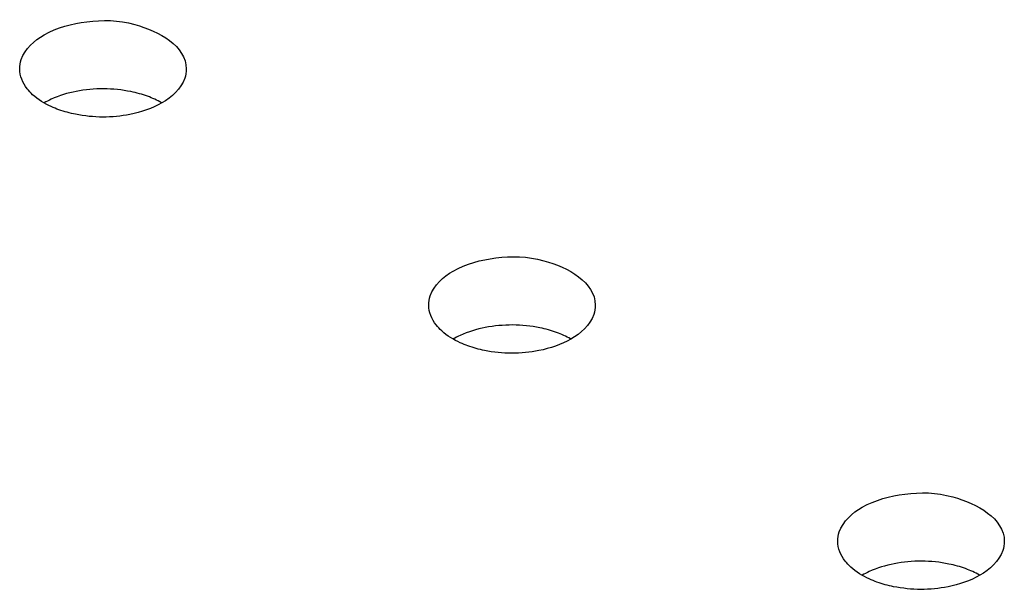
# Model space of a CAD drawing. Units: millimetres. Extents: x 111 to 862, y 462 to 897.
# Drawn here: x 308 to 329, y 567 to 579 of the extents above; entities that cross this region are included whole.
import ezdxf

# ---------------------------------------------------------------- set-up
doc = ezdxf.new("R2010")
doc.units = ezdxf.units.MM
doc.header["$LTSCALE"] = 88.359157
doc.layers.get('0').update_dxf_attribs({"linetype": 'CONTINUOUS'})

msp = doc.modelspace()

# ---------------------------------------------------------------- linework, layer by layer
at = {"color": 7, "linetype": 'Continuous'}
for points, knots in [([(308.615, 578.818), (308.894, 578.978), (309.573, 579.15), (310.675, 579.136), (311.688, 578.572), (311.688, 578.083)], [0, 0, 0, 0, 0.277739, 0.577408, 1, 1, 1, 1]), ([(308.088, 578.083), (308.088, 578.151), (308.143, 578.464), (308.406, 578.697), (308.615, 578.818)], [0, 0, 0, 0, 0.220837, 1, 1, 1, 1]), ([(308.368, 577.526), (308.324, 577.566), (308.179, 577.718), (308.088, 577.931), (308.088, 578.083)], [0, 0, 0, 0, 0.279154, 1, 1, 1, 1]), ([(311.688, 578.083), (311.688, 578.014), (311.633, 577.702), (311.37, 577.469), (311.161, 577.348)], [0, 0, 0, 0, 0.220837, 1, 1, 1, 1]), ([(308.936, 577.201), (308.88, 577.221), (308.678, 577.303), (308.486, 577.419), (308.368, 577.526)], [0, 0, 0, 0, 0.270863, 1, 1, 1, 1]), ([(309.31, 577.597), (309.124, 577.561), (308.885, 577.489), (308.665, 577.377), (308.615, 577.348)], [0, 0, 0, 0, 0.767236, 1, 1, 1, 1]), ([(310.852, 577.491), (310.735, 577.533), (310.234, 577.671), (309.697, 577.673), (309.31, 577.597)], [0, 0, 0, 0, 0.240431, 1, 1, 1, 1]), ([(310.471, 577.1), (310.087, 577.023), (309.552, 577.024), (309.053, 577.159), (308.936, 577.201)], [0, 0, 0, 0, 0.759178, 1, 1, 1, 1]), ([(317.454, 573.715), (317.733, 573.875), (318.412, 574.047), (319.514, 574.033), (320.527, 573.469), (320.527, 572.98)], [0, 0, 0, 0, 0.277739, 0.577408, 1, 1, 1, 1]), ([(316.927, 572.98), (316.927, 573.048), (316.982, 573.361), (317.245, 573.594), (317.454, 573.715)], [0, 0, 0, 0, 0.220837, 1, 1, 1, 1]), ([(317.207, 572.423), (317.163, 572.463), (317.018, 572.615), (316.927, 572.828), (316.927, 572.98)], [0, 0, 0, 0, 0.279154, 1, 1, 1, 1]), ([(320.527, 572.98), (320.527, 572.911), (320.472, 572.599), (320.209, 572.366), (320, 572.245)], [0, 0, 0, 0, 0.220837, 1, 1, 1, 1]), ([(317.775, 572.098), (317.719, 572.118), (317.517, 572.2), (317.325, 572.316), (317.207, 572.423)], [0, 0, 0, 0, 0.270863, 1, 1, 1, 1]), ([(318.149, 572.494), (317.963, 572.458), (317.724, 572.386), (317.504, 572.274), (317.454, 572.245)], [0, 0, 0, 0, 0.767236, 1, 1, 1, 1]), ([(319.691, 572.388), (319.574, 572.43), (319.073, 572.568), (318.535, 572.57), (318.149, 572.494)], [0, 0, 0, 0, 0.240431, 1, 1, 1, 1]), ([(319.31, 571.997), (318.925, 571.92), (318.391, 571.921), (317.892, 572.056), (317.775, 572.098)], [0, 0, 0, 0, 0.759178, 1, 1, 1, 1]), ([(326.293, 568.612), (326.572, 568.772), (327.251, 568.944), (328.353, 568.93), (329.366, 568.366), (329.366, 567.877)], [0, 0, 0, 0, 0.277739, 0.577408, 1, 1, 1, 1]), ([(325.766, 567.877), (325.766, 567.945), (325.821, 568.258), (326.084, 568.491), (326.293, 568.612)], [0, 0, 0, 0, 0.220837, 1, 1, 1, 1]), ([(326.046, 567.32), (326.002, 567.36), (325.857, 567.512), (325.766, 567.725), (325.766, 567.877)], [0, 0, 0, 0, 0.279154, 1, 1, 1, 1]), ([(329.366, 567.877), (329.366, 567.808), (329.311, 567.496), (329.048, 567.263), (328.839, 567.142)], [0, 0, 0, 0, 0.220837, 1, 1, 1, 1]), ([(326.614, 566.995), (326.558, 567.015), (326.355, 567.097), (326.164, 567.213), (326.046, 567.32)], [0, 0, 0, 0, 0.270863, 1, 1, 1, 1]), ([(326.988, 567.391), (326.802, 567.355), (326.563, 567.283), (326.343, 567.171), (326.293, 567.142)], [0, 0, 0, 0, 0.767236, 1, 1, 1, 1]), ([(328.53, 567.285), (328.413, 567.327), (327.912, 567.465), (327.374, 567.467), (326.988, 567.391)], [0, 0, 0, 0, 0.240431, 1, 1, 1, 1]), ([(328.149, 566.894), (327.764, 566.817), (327.23, 566.818), (326.731, 566.953), (326.614, 566.995)], [0, 0, 0, 0, 0.759178, 1, 1, 1, 1])]:
    msp.add_open_spline(points, degree=3, knots=knots, dxfattribs=at)
for points in [[(311.153, 577.352), (311.057, 577.407), (310.956, 577.453), (310.852, 577.491)], [(311.161, 577.348), (310.949, 577.226), (310.711, 577.147), (310.471, 577.1)], [(319.992, 572.249), (319.896, 572.304), (319.795, 572.35), (319.691, 572.388)], [(320, 572.245), (319.788, 572.123), (319.549, 572.044), (319.31, 571.997)], [(328.831, 567.146), (328.735, 567.201), (328.633, 567.247), (328.53, 567.285)], [(328.839, 567.142), (328.627, 567.02), (328.388, 566.941), (328.149, 566.894)]]:
    msp.add_open_spline(points, degree=3, dxfattribs=at)

doc.saveas('drawing.dxf')
